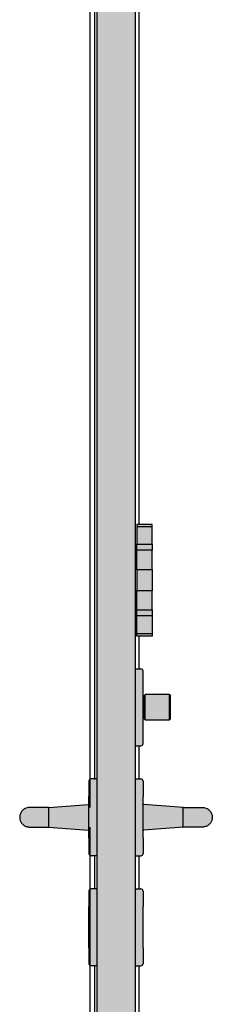
# Model space of a CAD drawing. Units: inches. Extents: x 138 to 1045, y 402 to 1049.
# Drawn here: x 918 to 926, y 566 to 611 of the extents above; entities that cross this region are included whole.
import ezdxf

# ---------------------------------------------------------------- set-up
doc = ezdxf.new("R2010")
doc.units = ezdxf.units.IN
doc.header["$LTSCALE"] = 0.125
doc.header["$MEASUREMENT"] = 0
for name, color, linetype in [('01 Cut', 7, 'Continuous'), ('03 Lite', 161, 'Continuous'), ('08 By Others', 222, 'Continuous'), ('1', 53, 'Continuous')]:
    doc.layers.add(name, color=color, linetype=linetype)

msp = doc.modelspace()

# ---------------------------------------------------------------- hatches: boundary and pattern name
at = {"layer": '08 By Others'}
h = msp.add_hatch(color=256, dxfattribs=at)
h.dxf.hatch_style = 1
h.set_gradient(color1=(201, 127, 58), color2=(201, 127, 58), rotation=270, tint=1)
h.paths.add_polyline_path([(922.79168, 652.22856), (921.04258, 652.22856), (921.04258, 652.10928), (921.04258, 539.16042), (921.04258, 526.76727), (922.79168, 526.76727), (922.79168, 526.86569), (922.79168, 539.16042)])
at = {"layer": '1', "transparency": 33554687}
h = msp.add_hatch(color=9, dxfattribs=at)
h.dxf.hatch_style = 1
h.paths.add_polyline_path([(923.56668, 587.65356), (922.86668, 587.65356), (922.86668, 587.55356), (923.56668, 587.55356)])
h.paths.add_polyline_path([(923.56668, 582.67856), (922.86668, 582.67856), (922.86668, 582.57856), (923.56668, 582.57856)])
h = msp.add_hatch(color=256, dxfattribs=at)
h.dxf.hatch_style = 1
h.set_gradient(color1=(192, 192, 192), tint=1)
h.paths.add_polyline_path([(923.56668, 587.55356), (922.86668, 587.55356), (922.86668, 586.76356), (923.56668, 586.76356)])
h = msp.add_hatch(color=256, dxfattribs=at)
h.dxf.hatch_style = 1
h.set_gradient(color1=(192, 192, 192), rotation=90, tint=1, name='CYLINDER')
h.paths.add_polyline_path([(923.56668, 586.76356), (922.86668, 586.76356), (922.86668, 586.48856), (923.56668, 586.48856)])
h = msp.add_hatch(color=256, dxfattribs=at)
h.dxf.hatch_style = 1
h.set_gradient(color1=(192, 192, 192), tint=1)
h.paths.add_polyline_path([(923.56668, 586.48856), (922.86668, 586.48856), (922.86668, 585.61356), (923.56668, 585.61356)])
h = msp.add_hatch(color=256, dxfattribs=at)
h.dxf.hatch_style = 1
h.set_gradient(color1=(192, 192, 192), rotation=90, tint=1, name='CYLINDER')
h.paths.add_polyline_path([(923.56668, 585.61356), (922.86668, 585.61356), (922.86668, 584.64356), (923.56668, 584.64356)])
h = msp.add_hatch(color=256, dxfattribs=at)
h.dxf.hatch_style = 1
h.set_gradient(color1=(192, 192, 192), tint=1)
h.paths.add_polyline_path([(923.56668, 584.64356), (922.86668, 584.64356), (922.86668, 583.76856), (923.56668, 583.76856)])
h = msp.add_hatch(color=256, dxfattribs=at)
h.dxf.hatch_style = 1
h.set_gradient(color1=(192, 192, 192), rotation=90, tint=1, name='CYLINDER')
h.paths.add_polyline_path([(923.56668, 583.76856), (922.86668, 583.76856), (922.86668, 583.49356), (923.56668, 583.49356)])
h = msp.add_hatch(color=256, dxfattribs=at)
h.dxf.hatch_style = 1
h.set_gradient(color1=(192, 192, 192), tint=1)
h.paths.add_polyline_path([(923.56668, 583.49356), (922.86668, 583.49356), (922.86668, 582.67856), (923.56668, 582.67856)])
h = msp.add_hatch(color=256, dxfattribs=at)
h.dxf.hatch_style = 1
h.set_gradient(color1=(192, 192, 192), rotation=90, tint=1, name='CYLINDER')
h.paths.add_polyline_path([(923.15168, 580.98706, 0.43220419), (923.04558, 581.08687), (923.04558, 581.08706), (922.79168, 581.08706), (922.79168, 577.58706), (923.05168, 577.58706, 0.41421356), (923.15168, 577.68706)])
h = msp.add_hatch(color=256, dxfattribs=at)
h.dxf.hatch_style = 1
h.set_gradient(color1=(192, 192, 192), rotation=90, tint=1, name='CYLINDER')
h.paths.add_polyline_path([(924.35168, 579.91355), (923.25168, 579.91355), (923.25168, 578.76355), (924.35168, 578.76355)])
h = msp.add_hatch(color=256, dxfattribs=at)
h.dxf.hatch_style = 1
h.set_gradient(color1=(192, 192, 192), rotation=90, tint=1, name='CYLINDER')
h.paths.add_polyline_path([(921.04258, 576.07856), (920.78258, 576.07856, 0.41421356), (920.68258, 575.97856), (920.68258, 575.26856), (920.68258, 573.38856), (920.68258, 572.67856, 0.41421356), (920.78258, 572.57856), (921.04258, 572.57856)])
h = msp.add_hatch(color=256, dxfattribs=at)
h.dxf.hatch_style = 1
h.set_gradient(color1=(192, 192, 192), rotation=90, tint=1, name='CYLINDER')
h.paths.add_polyline_path([(923.15168, 575.97856, 0.43220419), (923.04558, 576.07837), (923.04558, 576.07856), (922.79168, 576.07856), (922.79168, 572.57856), (923.05168, 572.57856, 0.41421356), (923.15168, 572.67856), (923.15168, 573.38856), (923.15168, 575.26856)])
h = msp.add_hatch(color=256, dxfattribs=at)
h.dxf.hatch_style = 1
h.set_gradient(color1=(192, 192, 192), rotation=90, tint=1, name='CYLINDER')
h.paths.add_polyline_path([(920.68258, 574.89149, 0.43769569), (920.65559, 574.91641), (918.86258, 574.77356), (918.86258, 573.88356), (920.65559, 573.74071, 0.43769569), (920.68258, 573.76563)])
edge = h.paths.add_edge_path()
edge.add_spline(control_points=[(918.86258, 574.77356), (918.84028, 574.77356), (918.81791, 574.77356), (918.79558, 574.77356)], knot_values=[0, 0, 0, 0, 0.13378217, 0.13378217, 0.13378217, 0.13378217], degree=3, periodic=0)
edge.add_spline(control_points=[(918.79558, 574.77356), (918.72207, 574.77356), (918.64886, 574.77356), (918.49032, 574.77355), (918.40511, 574.77354), (918.25495, 574.77352), (918.18816, 574.77351), (918.08114, 574.77349), (918.0396, 574.77347), (917.9999, 574.77345), (917.99027, 574.77345), (917.98098, 574.77343), (917.97896, 574.77343), (917.97657, 574.77342), (917.97619, 574.77342), (917.97526, 574.77342), (917.97481, 574.77342), (917.97347, 574.7734), (917.97278, 574.7734), (917.97105, 574.77337), (917.97029, 574.77336), (917.96852, 574.77333), (917.9675, 574.77331), (917.96206, 574.77317), (917.95701, 574.77297), (917.94748, 574.77243), (917.94277, 574.77208), (917.92395, 574.77041), (917.90987, 574.76847), (917.85372, 574.75799), (917.81224, 574.74379), (917.73193, 574.70249), (917.69283, 574.67366), (917.62661, 574.60606), (917.59865, 574.56648), (917.5571, 574.48157), (917.543, 574.4352), (917.53393, 574.36852), (917.53258, 574.34845), (917.53258, 574.32842)], knot_values=[0.13378217, 0.13378217, 0.13378217, 0.13378217, 0.57408542, 0.57408542, 1.13780484, 1.13780484, 1.70193327, 1.70193327, 2.26619034, 2.26619034, 2.54615046, 2.54615046, 2.69086881, 2.69086881, 2.71799144, 2.71799144, 2.73835445, 2.73835445, 2.75153119, 2.75153119, 2.75868691, 2.75868691, 2.76584588, 2.76584588, 2.79502925, 2.79502925, 2.82337326, 2.82337326, 2.90846108, 2.90846108, 3.16609764, 3.16609764, 3.45028626, 3.45028626, 3.73384977, 3.73384977, 4.01743699, 4.01743699, 4.13759497, 4.13759497, 4.13759497, 4.13759497], degree=3, periodic=0)
edge.add_line((917.53258, 574.32842), (917.53258, 574.32784))
edge.add_spline(control_points=[(917.53258, 574.32784), (917.53258, 574.27974), (917.54058, 574.23102), (917.57109, 574.14069), (917.5937, 574.09785), (917.65055, 574.02237), (917.68551, 573.98879), (917.76325, 573.935), (917.80699, 573.91413), (917.8748, 573.89424), (917.89785, 573.88942), (917.93267, 573.88496), (917.94441, 573.88393), (917.95859, 573.88324), (917.96119, 573.88314), (917.96481, 573.88302), (917.96593, 573.88299), (917.96802, 573.88294), (917.96902, 573.88292), (917.9707, 573.88289), (917.97141, 573.88288), (917.97312, 573.88286), (917.97378, 573.88286), (917.97486, 573.88285), (917.97524, 573.88285), (917.97656, 573.88284), (917.97712, 573.88284), (917.97976, 573.88283), (917.98219, 573.88283), (917.99629, 573.88281), (918.01597, 573.8828), (918.08088, 573.88278), (918.13283, 573.88276), (918.25794, 573.88274), (918.33217, 573.88273), (918.49421, 573.88272), (918.58403, 573.88271), (918.71529, 573.88271), (918.75535, 573.88271), (918.79558, 573.8827)], knot_values=[0, 0, 0, 0, 0.28861945, 0.28861945, 0.57202516, 0.57202516, 0.85561803, 0.85561803, 1.13920403, 1.13920403, 1.27961289, 1.27961289, 1.34986092, 1.34986092, 1.36554881, 1.36554881, 1.37265606, 1.37265606, 1.37984752, 1.37984752, 1.38705012, 1.38705012, 1.40149172, 1.40149172, 1.41783794, 1.41783794, 1.46682541, 1.46682541, 1.61377151, 1.61377151, 2.05781072, 2.05781072, 2.63423257, 2.63423257, 3.19852457, 3.19852457, 3.76271344, 3.76271344, 4.00416164, 4.00416164, 4.00416164, 4.00416164], degree=3, periodic=0)
edge.add_spline(control_points=[(918.79558, 573.8827), (918.81789, 573.8827), (918.84026, 573.8827), (918.86258, 573.8827)], knot_values=[4.00416164, 4.00416164, 4.00416164, 4.00416164, 4.13808051, 4.13808051, 4.13808051, 4.13808051], degree=3, periodic=0)
edge.add_line((918.86258, 573.8827), (918.86258, 574.77356))
h = msp.add_hatch(color=256, dxfattribs=at)
h.dxf.hatch_style = 1
h.set_gradient(color1=(192, 192, 192), rotation=90, tint=1, name='CYLINDER')
h.paths.add_polyline_path([(924.97168, 574.77356), (923.17866, 574.91641, 0.43769569), (923.15168, 574.89149), (923.15168, 573.76563, 0.43769569), (923.17866, 573.74071), (924.97168, 573.88356)])
edge = h.paths.add_edge_path()
edge.add_spline(control_points=[(926.30168, 574.32842), (926.30168, 574.34845), (926.30032, 574.36852), (926.29126, 574.4352), (926.27716, 574.48157), (926.23561, 574.56648), (926.20764, 574.60606), (926.14142, 574.67366), (926.10232, 574.70249), (926.02202, 574.74379), (925.98054, 574.75799), (925.92439, 574.76847), (925.9103, 574.77041), (925.89149, 574.77208), (925.88678, 574.77243), (925.87725, 574.77297), (925.8722, 574.77317), (925.86676, 574.77331), (925.86573, 574.77333), (925.86396, 574.77336), (925.8632, 574.77337), (925.86147, 574.7734), (925.86078, 574.7734), (925.85945, 574.77342), (925.85899, 574.77342), (925.85807, 574.77342), (925.85768, 574.77342), (925.8553, 574.77343), (925.85328, 574.77343), (925.84399, 574.77345), (925.83436, 574.77345), (925.79466, 574.77347), (925.75312, 574.77349), (925.6461, 574.77351), (925.5793, 574.77352), (925.42915, 574.77354), (925.34394, 574.77355), (925.16427, 574.77356), (925.06736, 574.77356), (924.97168, 574.77356)], knot_values=[0, 0, 0, 0, 0.12015798, 0.12015798, 0.4037452, 0.4037452, 0.68730871, 0.68730871, 0.97149733, 0.97149733, 1.22913389, 1.22913389, 1.31422171, 1.31422171, 1.34256572, 1.34256572, 1.37174909, 1.37174909, 1.37890806, 1.37890806, 1.38606378, 1.38606378, 1.39924052, 1.39924052, 1.41960353, 1.41960353, 1.44672616, 1.44672616, 1.59144451, 1.59144451, 1.87140463, 1.87140463, 2.4356617, 2.4356617, 2.99979013, 2.99979013, 3.56350955, 3.56350955, 4.13759497, 4.13759497, 4.13759497, 4.13759497], degree=3, periodic=0)
edge.add_line((924.97168, 574.77356), (924.97168, 573.8827))
edge.add_spline(control_points=[(924.97168, 573.8827), (925.03424, 573.8827), (925.09715, 573.88271), (925.25022, 573.88271), (925.34004, 573.88272), (925.50208, 573.88273), (925.57632, 573.88274), (925.70143, 573.88276), (925.75338, 573.88278), (925.81828, 573.8828), (925.83797, 573.88281), (925.85206, 573.88283), (925.8545, 573.88283), (925.85714, 573.88284), (925.8577, 573.88284), (925.85901, 573.88285), (925.85939, 573.88285), (925.86048, 573.88286), (925.86114, 573.88286), (925.86284, 573.88288), (925.86355, 573.88289), (925.86524, 573.88292), (925.86623, 573.88294), (925.86833, 573.88299), (925.86944, 573.88302), (925.87306, 573.88314), (925.87566, 573.88324), (925.88984, 573.88393), (925.90158, 573.88496), (925.9364, 573.88942), (925.95945, 573.89424), (926.02726, 573.91413), (926.07101, 573.935), (926.14874, 573.98879), (926.1837, 574.02237), (926.24055, 574.09785), (926.26316, 574.14069), (926.29367, 574.23102), (926.30168, 574.27974), (926.30168, 574.32784)], knot_values=[0, 0, 0, 0, 0.37536707, 0.37536707, 0.93955594, 0.93955594, 1.50384794, 1.50384794, 2.0802698, 2.0802698, 2.524309, 2.524309, 2.67125511, 2.67125511, 2.72024257, 2.72024257, 2.7365888, 2.7365888, 2.75103039, 2.75103039, 2.758233, 2.758233, 2.76542445, 2.76542445, 2.7725317, 2.7725317, 2.78821959, 2.78821959, 2.85846762, 2.85846762, 2.99887648, 2.99887648, 3.28246248, 3.28246248, 3.56605535, 3.56605535, 3.84946106, 3.84946106, 4.13808051, 4.13808051, 4.13808051, 4.13808051], degree=3, periodic=0)
edge.add_line((926.30168, 574.32784), (926.30168, 574.32842))
h = msp.add_hatch(color=256, dxfattribs=at)
h.dxf.hatch_style = 1
h.set_gradient(color1=(192, 192, 192), rotation=90, tint=1, name='CYLINDER')
h.paths.add_polyline_path([(921.04258, 571.07005), (920.78258, 571.07005, 0.41421356), (920.68258, 570.97005), (920.68258, 570.25857), (920.68258, 568.37857), (920.68258, 567.67006, 0.41421356), (920.78258, 567.57006), (921.04258, 567.57006)])
h = msp.add_hatch(color=256, dxfattribs=at)
h.dxf.hatch_style = 1
h.set_gradient(color1=(192, 192, 192), rotation=90, tint=1, name='CYLINDER')
h.paths.add_polyline_path([(923.15168, 570.97005, 0.43220419), (923.04558, 571.06987), (923.04558, 571.07005), (922.79168, 571.07005), (922.79168, 567.57006), (923.05168, 567.57006, 0.41421356), (923.15168, 567.67006), (923.15168, 568.37857), (923.15168, 570.25857)])

# ---------------------------------------------------------------- linework, layer by layer
at = {"layer": '01 Cut'}
for p, q in [((921.04258, 652.10928), (921.04258, 539.16042)), ((922.79168, 652.22856), (922.79168, 539.16042)), ((923.56668, 587.65356), (922.86668, 587.65356)), ((922.86668, 587.65356), (922.86668, 586.76356)), ((923.56668, 587.55356), (922.86668, 587.55356)), ((923.56668, 586.76356), (923.56668, 587.65356)), ((922.79168, 586.48856), (922.86668, 586.48856)), ((922.86668, 585.61356), (922.86668, 586.48856)), ((923.56668, 586.48856), (922.86668, 586.48856)), ((923.56668, 585.61356), (923.56668, 586.48856)), ((922.86668, 585.61356), (922.79168, 585.61356)), ((922.86668, 585.61356), (923.56668, 585.61356)), ((922.86668, 585.61356), (922.86668, 584.64356)), ((923.56668, 585.61356), (923.56668, 584.64356)), ((922.79168, 584.64356), (922.86668, 584.64356)), ((922.86668, 583.76856), (922.86668, 584.64356)), ((923.56668, 584.64356), (922.86668, 584.64356)), ((923.56668, 583.76856), (923.56668, 584.64356)), ((922.86668, 583.76856), (922.79168, 583.76856)), ((922.86668, 583.76856), (923.56668, 583.76856)), ((922.86668, 582.57856), (922.86668, 583.49356)), ((923.56668, 583.49356), (923.56668, 582.57856)), ((923.56668, 582.67856), (922.86668, 582.67856)), ((923.56668, 582.57856), (922.86668, 582.57856)), ((922.79168, 581.08706), (923.05168, 581.08706)), ((923.15168, 577.68706), (923.15168, 580.98706)), ((923.20168, 578.81355), (923.20168, 579.86355)), ((924.35168, 579.91355), (923.25168, 579.91355)), ((923.25168, 578.76355), (923.25168, 579.91355)), ((924.35168, 579.91355), (924.40168, 579.86355)), ((924.35168, 578.76355), (924.35168, 579.91355)), ((924.40168, 578.81355), (924.40168, 579.86355)), ((923.25168, 578.76355), (924.35168, 578.76355)), ((924.40168, 578.81355), (924.35168, 578.76355)), ((922.79168, 577.58706), (923.05168, 577.58706)), ((921.04258, 576.07856), (920.78258, 576.07856)), ((922.79168, 576.07856), (923.05168, 576.07856)), ((920.68258, 575.97856), (920.68258, 575.26856)), ((923.15168, 575.97856), (923.15168, 575.26856)), ((920.68258, 573.38856), (920.68258, 575.26856)), ((923.15168, 573.38856), (923.15168, 575.26856)), ((918.86258, 574.77356), (920.65559, 574.91641)), ((918.86258, 573.88356), (918.86258, 574.77356)), ((924.97168, 574.77356), (923.17866, 574.91641)), ((924.97168, 573.88356), (924.97168, 574.77356)), ((917.53258, 574.32784), (917.53258, 574.32842)), ((926.30168, 574.32784), (926.30168, 574.32842)), ((918.86258, 573.88356), (920.65559, 573.74071)), ((918.8733, 573.8827), (918.86258, 573.8827)), ((924.97168, 573.88356), (923.17866, 573.74071)), ((924.96095, 573.8827), (924.97168, 573.8827)), ((920.68258, 573.38856), (920.68258, 572.67856)), ((923.15168, 573.38856), (923.15168, 572.67856)), ((921.04258, 572.57856), (920.78258, 572.57856)), ((922.79168, 572.57856), (923.05168, 572.57856)), ((920.68258, 570.97005), (920.68258, 570.25857)), ((921.04258, 571.07005), (920.78258, 571.07005)), ((922.79168, 571.07005), (923.05168, 571.07005)), ((923.15168, 570.97005), (923.15168, 570.25857)), ((920.68258, 568.37857), (920.68258, 570.25857)), ((923.15168, 568.37857), (923.15168, 570.25857)), ((920.68258, 568.37857), (920.68258, 567.67006)), ((923.15168, 568.37857), (923.15168, 567.67006)), ((921.04258, 567.57006), (920.78258, 567.57006)), ((922.79168, 567.57006), (923.05168, 567.57006))]:
    msp.add_line(p, q, dxfattribs=at)
at = {"layer": '01 Cut', "ltscale": 0.1}
for p, q in [((923.20168, 579.86355), (923.15168, 579.86355)), ((923.25168, 579.91355), (923.20168, 579.86355)), ((923.20168, 578.81355), (923.15168, 578.81355)), ((923.25168, 578.76355), (923.20168, 578.81355))]:
    msp.add_line(p, q, dxfattribs=at)
msp.add_lwpolyline([(923.56668, 586.48856), (922.86668, 586.48856), (922.86668, 586.76356), (923.56668, 586.76356)], close=True, dxfattribs=at)
at = {"layer": '01 Cut'}
msp.add_lwpolyline([(923.56668, 583.49356), (922.86668, 583.49356), (922.86668, 583.76856), (923.56668, 583.76856)], close=True, dxfattribs=at)
for centre, radius, start, end in [((923.05168, 580.98706), 0.1, 0, 90), ((923.05168, 577.68706), 0.1, 270, 0), ((920.78258, 575.97856), 0.1, 90, 180), ((923.05168, 575.97856), 0.1, 0, 90), ((920.65758, 574.89149), 0.025, 0, 94.555152), ((923.17668, 574.89149), 0.025, 85.444848, 180), ((920.65758, 573.76563), 0.025, 265.444848, 0), ((923.17668, 573.76563), 0.025, 180, 274.555152), ((920.78258, 572.67856), 0.1, 180, 270), ((923.05168, 572.67856), 0.1, 270, 0), ((920.78258, 570.97005), 0.1, 90, 180), ((923.05168, 570.97005), 0.1, 0, 90), ((920.78258, 567.67006), 0.1, 180, 270), ((923.05168, 567.67006), 0.1, 270, 0)]:
    msp.add_arc(centre, radius, start, end, dxfattribs=at)
for points, knots in [([(918.86258, 574.77356), (918.76689, 574.77356), (918.66998, 574.77356), (918.49032, 574.77355), (918.40511, 574.77354), (918.25495, 574.77352), (918.18816, 574.77351), (918.08114, 574.77349), (918.0396, 574.77347), (917.9999, 574.77345), (917.99027, 574.77345), (917.98098, 574.77343), (917.97896, 574.77343), (917.97657, 574.77342), (917.97619, 574.77342), (917.97526, 574.77342), (917.97481, 574.77342), (917.97347, 574.7734), (917.97278, 574.7734), (917.97105, 574.77337), (917.97029, 574.77336), (917.96852, 574.77333), (917.9675, 574.77331), (917.96206, 574.77317), (917.95701, 574.77297), (917.94748, 574.77243), (917.94277, 574.77208), (917.92395, 574.77041), (917.90987, 574.76847), (917.85372, 574.75799), (917.81224, 574.74379), (917.73193, 574.70249), (917.69283, 574.67366), (917.62661, 574.60606), (917.59865, 574.56648), (917.5571, 574.48157), (917.543, 574.4352), (917.53393, 574.36852), (917.53258, 574.34845), (917.53258, 574.32842)], [0, 0, 0, 0, 0.57408542, 0.57408542, 1.13780484, 1.13780484, 1.70193327, 1.70193327, 2.26619034, 2.26619034, 2.54615046, 2.54615046, 2.69086881, 2.69086881, 2.71799144, 2.71799144, 2.73835445, 2.73835445, 2.75153119, 2.75153119, 2.75868691, 2.75868691, 2.76584588, 2.76584588, 2.79502925, 2.79502925, 2.82337326, 2.82337326, 2.90846108, 2.90846108, 3.16609764, 3.16609764, 3.45028626, 3.45028626, 3.73384977, 3.73384977, 4.01743699, 4.01743699, 4.13759497, 4.13759497, 4.13759497, 4.13759497]), ([(924.97168, 574.77356), (925.06736, 574.77356), (925.16427, 574.77356), (925.34394, 574.77355), (925.42915, 574.77354), (925.5793, 574.77352), (925.6461, 574.77351), (925.75312, 574.77349), (925.79466, 574.77347), (925.83436, 574.77345), (925.84399, 574.77345), (925.85328, 574.77343), (925.8553, 574.77343), (925.85768, 574.77342), (925.85807, 574.77342), (925.85899, 574.77342), (925.85945, 574.77342), (925.86078, 574.7734), (925.86147, 574.7734), (925.8632, 574.77337), (925.86396, 574.77336), (925.86573, 574.77333), (925.86676, 574.77331), (925.8722, 574.77317), (925.87725, 574.77297), (925.88678, 574.77243), (925.89149, 574.77208), (925.9103, 574.77041), (925.92439, 574.76847), (925.98054, 574.75799), (926.02202, 574.74379), (926.10232, 574.70249), (926.14142, 574.67366), (926.20764, 574.60606), (926.23561, 574.56648), (926.27716, 574.48157), (926.29126, 574.4352), (926.30032, 574.36852), (926.30168, 574.34845), (926.30168, 574.32842)], [0, 0, 0, 0, 0.57408542, 0.57408542, 1.13780484, 1.13780484, 1.70193327, 1.70193327, 2.26619034, 2.26619034, 2.54615046, 2.54615046, 2.69086881, 2.69086881, 2.71799144, 2.71799144, 2.73835445, 2.73835445, 2.75153119, 2.75153119, 2.75868691, 2.75868691, 2.76584588, 2.76584588, 2.79502925, 2.79502925, 2.82337326, 2.82337326, 2.90846108, 2.90846108, 3.16609764, 3.16609764, 3.45028626, 3.45028626, 3.73384977, 3.73384977, 4.01743699, 4.01743699, 4.13759497, 4.13759497, 4.13759497, 4.13759497]), ([(917.53258, 574.32784), (917.53258, 574.27974), (917.54058, 574.23102), (917.57109, 574.14069), (917.5937, 574.09785), (917.65055, 574.02237), (917.68551, 573.98879), (917.76325, 573.935), (917.80699, 573.91413), (917.8748, 573.89424), (917.89785, 573.88942), (917.93267, 573.88496), (917.94441, 573.88393), (917.95859, 573.88324), (917.96119, 573.88314), (917.96481, 573.88302), (917.96593, 573.88299), (917.96802, 573.88294), (917.96902, 573.88292), (917.9707, 573.88289), (917.97141, 573.88288), (917.97312, 573.88286), (917.97378, 573.88286), (917.97486, 573.88285), (917.97524, 573.88285), (917.97656, 573.88284), (917.97712, 573.88284), (917.97976, 573.88283), (917.98219, 573.88283), (917.99629, 573.88281), (918.01597, 573.8828), (918.08088, 573.88278), (918.13283, 573.88276), (918.25794, 573.88274), (918.33217, 573.88273), (918.49421, 573.88272), (918.58403, 573.88271), (918.7371, 573.88271), (918.80001, 573.8827), (918.86258, 573.8827)], [0, 0, 0, 0, 0.28861945, 0.28861945, 0.57202516, 0.57202516, 0.85561803, 0.85561803, 1.13920403, 1.13920403, 1.27961289, 1.27961289, 1.34986092, 1.34986092, 1.36554881, 1.36554881, 1.37265606, 1.37265606, 1.37984752, 1.37984752, 1.38705012, 1.38705012, 1.40149172, 1.40149172, 1.41783794, 1.41783794, 1.46682541, 1.46682541, 1.61377151, 1.61377151, 2.05781072, 2.05781072, 2.63423257, 2.63423257, 3.19852457, 3.19852457, 3.76271344, 3.76271344, 4.13808051, 4.13808051, 4.13808051, 4.13808051]), ([(926.30168, 574.32784), (926.30168, 574.27974), (926.29367, 574.23102), (926.26316, 574.14069), (926.24055, 574.09785), (926.1837, 574.02237), (926.14874, 573.98879), (926.07101, 573.935), (926.02726, 573.91413), (925.95945, 573.89424), (925.9364, 573.88942), (925.90158, 573.88496), (925.88984, 573.88393), (925.87566, 573.88324), (925.87306, 573.88314), (925.86944, 573.88302), (925.86833, 573.88299), (925.86623, 573.88294), (925.86524, 573.88292), (925.86355, 573.88289), (925.86284, 573.88288), (925.86114, 573.88286), (925.86048, 573.88286), (925.85939, 573.88285), (925.85901, 573.88285), (925.8577, 573.88284), (925.85714, 573.88284), (925.8545, 573.88283), (925.85206, 573.88283), (925.83797, 573.88281), (925.81828, 573.8828), (925.75338, 573.88278), (925.70143, 573.88276), (925.57632, 573.88274), (925.50208, 573.88273), (925.34004, 573.88272), (925.25022, 573.88271), (925.09715, 573.88271), (925.03424, 573.8827), (924.97168, 573.8827)], [0, 0, 0, 0, 0.28861945, 0.28861945, 0.57202516, 0.57202516, 0.85561803, 0.85561803, 1.13920403, 1.13920403, 1.27961289, 1.27961289, 1.34986092, 1.34986092, 1.36554881, 1.36554881, 1.37265606, 1.37265606, 1.37984752, 1.37984752, 1.38705012, 1.38705012, 1.40149172, 1.40149172, 1.41783794, 1.41783794, 1.46682541, 1.46682541, 1.61377151, 1.61377151, 2.05781072, 2.05781072, 2.63423257, 2.63423257, 3.19852457, 3.19852457, 3.76271344, 3.76271344, 4.13808051, 4.13808051, 4.13808051, 4.13808051])]:
    msp.add_open_spline(points, degree=3, knots=knots, dxfattribs=at)
at = {"layer": '03 Lite'}
for p, q in [((920.71975, 651.85119), (920.71975, 574.77356)), ((920.9353, 651.8179), (920.9353, 576.05521)), ((922.95362, 627.07856), (922.95362, 587.65356)), ((922.95362, 582.57856), (922.95362, 581.08706)), ((922.95362, 577.58706), (922.95362, 576.07856)), ((920.71975, 573.8827), (920.71975, 526.32856)), ((920.94089, 572.57856), (920.94089, 571.07005)), ((922.95362, 572.57856), (922.95362, 571.07005)), ((920.94089, 567.57006), (920.94089, 539.16042)), ((922.95362, 567.57006), (922.95362, 543.15356))]:
    msp.add_line(p, q, dxfattribs=at)

doc.saveas('drawing.dxf')
